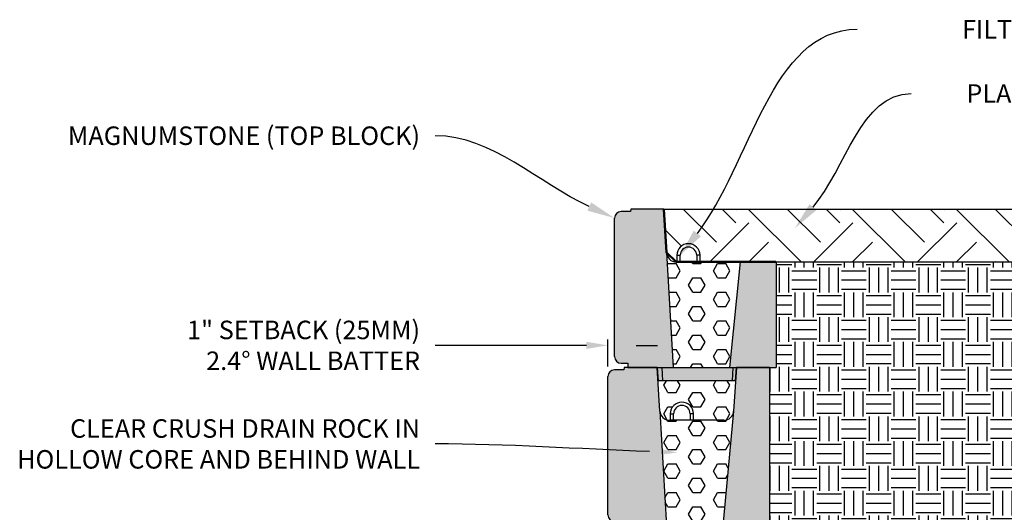
# Model space of a CAD drawing. Units: inches. Extents: x 2993 to 6578, y -57 to 1726.
# Drawn here: x 5307 to 5456, y 136 to 210 of the extents above; entities that cross this region are included whole.
import ezdxf
from ezdxf import colors
from ezdxf.entities.mleader import LeaderData, LeaderLine
from ezdxf.math import Vec2, Vec3

# ---------------------------------------------------------------- set-up
doc = ezdxf.new("R2010")
doc.units = ezdxf.units.IN
doc.header["$MEASUREMENT"] = 0
doc.layers.add('DIM', color=7, linetype='Continuous')
doc.layers.add('Hatch', color=8, linetype='Continuous')
doc.dimstyles.get("Standard").update_dxf_attribs({"dimscale": 5, "dimtxt": 0.18, "dimasz": 0.18, "dimexe": 0.18, "dimexo": 0.0625, "dimgap": 0.09, "dimtad": 0, "dimtih": 1, "dimtoh": 1, "dimzin": 0, "dimdsep": 46, "dimtxsty": 'Standard', "dimcen": 0.09, "dimadec": 0, "dimazin": 0, "dimtfac": 1, "dimtofl": 0, "dimtmove": 0, "dimatfit": 3, "dimfxl": 1, "dimtolj": 1, "dimtzin": 0, "dimarcsym": 0})

# ---------------------------------------------------------------- blocks, each defined once
blk = doc.blocks.new('Top Standard')
h = blk.add_hatch(color=8)
h.dxf.hatch_style = 1
h.paths.add_polyline_path([(19.02, 15.98), (13.61, 15.98), (11.98, 0), (19.02, 0)])
edge = h.paths.add_edge_path()
edge.add_line((2.45, 17.38), (2.04, 23.96))
edge.add_line((2.04, 23.96), (-2.7, 23.96))
edge.add_line((-2.7, 23.96), (-2.95, 23.96))
edge.add_line((-2.95, 23.96), (-2.98, 23.6))
edge.add_line((-2.98, 23.6), (-4.4, 23.6))
edge.add_arc((-4.4, 22.6), 1, 90, 180)
edge.add_line((-5.4, 22.6), (-5.4, 1.65))
edge.add_arc((-4.4, 1.65), 1, 180, 270)
edge.add_line((-4.4, 0.65), (-3.4, 0.65))
edge.add_line((-3.4, 0.65), (-3.4, 0))
edge.add_line((-3.4, 0), (3.47, 0))
edge.add_line((3.47, 0), (2.45, 17.38))
h.paths.add_polyline_path([(12.55, 0), (1.82, 0), (1.93, -2), (12.43, -2)])
h.paths.add_polyline_path([(1.82, 0), (1.04, 0), (1.18, -2), (1.22, -2), (1.93, -2)])
h.paths.add_polyline_path([(13.02, 0), (12.55, 0), (12.43, -2), (12.88, -2)])
for p, q in [((-2.95, 23.96), (-2.98, 23.6)), ((-5.4, 22.6), (-5.4, 22.6)), ((2.45, 17.38), (3.47, 0)), ((13.61, 15.98), (11.98, 0)), ((19.02, 15.98), (19.02, 0))]:
    blk.add_line(p, q)
at = {"color": 7, "linetype": 'Continuous'}
for p, q in [((-2.7, 23.96), (-2.95, 23.96)), ((2.04, 23.96), (-2.7, 23.96)), ((2.04, 23.96), (-2.7, 23.96)), ((2.45, 17.38), (2.04, 23.96)), ((2.45, 17.38), (2.04, 23.96)), ((-5.4, 1.65), (-5.4, 22.6)), ((-2.98, 23.6), (-4.4, 23.6)), ((4.04, 16.97), (4.04, 15.98)), ((4.04, 16.97), (4.54, 16.97)), ((4.54, 15.98), (4.54, 16.97)), ((7.03, 16.97), (7.03, 15.98)), ((7.53, 16.97), (7.03, 16.97)), ((7.53, 15.98), (7.53, 16.97)), ((19.02, 15.98), (3.95, 15.98)), ((-4.4, 0.65), (-3.4, 0.65)), ((-3.4, 0.65), (-3.4, 0)), ((-3.4, 0), (19.02, 0)), ((1.04, 0), (1.18, -2)), ((1.93, -2), (1.82, 0)), ((12.43, -2), (12.55, 0)), ((12.88, -2), (13.02, 0)), ((1.22, -2), (1.18, -2)), ((1.93, -2), (1.22, -2)), ((12.43, -2), (1.93, -2)), ((12.84, -2), (12.43, -2)), ((12.88, -2), (12.84, -2))]:
    blk.add_line(p, q, dxfattribs=at)
for centre, radius, start, end in [((-4.4, 22.6), 1, 90, 180), ((5.78, 16.97), 1.75, 0, 180), ((5.78, 16.97), 1.25, 0, 180), ((3.95, 17.47), 1.5, 183.5763, 270), ((-4.4, 1.65), 1, 180, 270)]:
    blk.add_arc(centre, radius, start, end, dxfattribs=at)
blk = doc.blocks.new('Standard')
h = blk.add_hatch(color=8)
h.dxf.hatch_style = 1
h.paths.add_polyline_path([(870.31, 58.07, 0.414214), (871.31, 57.07), (872.31, 57.07), (872.31, 56.41), (879.17, 56.41), (878.16, 73.79), (877.74, 80.38), (873, 80.38), (872.75, 80.38), (872.72, 80.01), (871.31, 80.01, 0.414214), (870.31, 79.01)])
h.paths.add_polyline_path([(887.68, 56.41), (894.72, 56.41), (894.72, 80.38), (889.73, 80.38), (889.31, 73.79)])
h = blk.add_hatch(color=8)
h.dxf.hatch_style = 1
h.paths.add_polyline_path([(888.25, 56.41), (877.52, 56.41), (877.63, 54.42), (888.13, 54.42)])
h.paths.add_polyline_path([(888.72, 56.41), (888.25, 56.41), (888.13, 54.42), (888.58, 54.42)])
h.paths.add_polyline_path([(877.52, 56.41), (876.74, 56.41), (876.88, 54.42), (876.92, 54.42), (877.63, 54.42)])
at = {"color": 7, "linetype": 'Continuous'}
for p, q in [((870.31, 58.07), (870.31, 79.01)), ((872.72, 80.01), (871.31, 80.01)), ((873, 80.38), (872.75, 80.38)), ((877.74, 80.38), (873, 80.38)), ((878.16, 73.79), (877.74, 80.38)), ((889.73, 80.38), (889.31, 73.79)), ((894.72, 80.38), (889.73, 80.38)), ((894.72, 80.38), (894.72, 56.41)), ((879.74, 73.39), (879.74, 72.39)), ((879.74, 73.39), (880.24, 73.39)), ((880.24, 72.39), (880.24, 73.39)), ((882.74, 73.39), (882.74, 72.39)), ((883.24, 73.39), (882.74, 73.39)), ((883.24, 72.39), (883.24, 73.39)), ((887.82, 72.39), (879.65, 72.39)), ((871.31, 57.07), (872.31, 57.07)), ((872.31, 57.07), (872.31, 56.41)), ((872.31, 56.41), (894.72, 56.41)), ((876.74, 56.41), (876.88, 54.42)), ((877.63, 54.42), (877.52, 56.41)), ((888.13, 54.42), (888.25, 56.41)), ((888.58, 54.42), (888.72, 56.41)), ((876.92, 54.42), (876.88, 54.42)), ((877.63, 54.42), (876.92, 54.42)), ((888.13, 54.42), (877.63, 54.42)), ((888.54, 54.42), (888.13, 54.42)), ((888.58, 54.42), (888.54, 54.42))]:
    blk.add_line(p, q, dxfattribs=at)
for p, q in [((870.31, 79.01), (870.31, 79.01)), ((872.75, 80.38), (872.72, 80.01)), ((878.16, 73.79), (879.17, 56.41)), ((889.31, 73.79), (887.68, 56.41))]:
    blk.add_line(p, q)
for centre, radius, start, end in [((871.31, 79.01), 1, 90, 180), ((881.49, 73.39), 1.75, 0, 180), ((881.49, 73.39), 1.25, 0, 180), ((879.65, 73.89), 1.5, 183.5763, 270), ((887.82, 73.89), 1.5, 270, 356.4237), ((871.31, 58.07), 1, 180, 270)]:
    blk.add_arc(centre, radius, start, end, dxfattribs=at)
blk = doc.blocks.new('*D87')
at = {"color": 0, "lineweight": -2, "transparency": 16777216}
for p, q in [((5392.46, 161.07), (5389.21, 161.07)), ((5395.71, 157.85), (5395.71, 161.97)), ((5396.71, 160.97), (5396.71, 161.97)), ((5399.96, 161.07), (5403.21, 161.07))]:
    blk.add_line(p, q, dxfattribs=at)
at = {"color": 0, "transparency": 16777216}
for points in [[(5392.46, 161.61), (5392.46, 160.53), (5395.71, 161.07)], [(5399.96, 161.61), (5399.96, 160.53), (5396.71, 161.07)]]:
    blk.add_solid(points, dxfattribs=at)
at = {"layer": 'Defpoints', "color": 0, "transparency": 16777216}
for p in [(5395.71, 161.07), (5396.71, 159.47), (5395.71, 156.35)]:
    blk.add_point(p, dxfattribs=at)
blk = doc.blocks.new('_None')

msp = doc.modelspace()

# ---------------------------------------------------------------- hatches: boundary and pattern name
at = {"true_color": 0x939598}
h = msp.add_hatch(dxfattribs=at)
h.set_pattern_fill('HEX', color=252, scale=10)
h.set_pattern_definition([(0, (-85.2313, -989.2018), (0, 2.1650635), [1.25, -2.5]), (120, (-85.2313, -989.2018), (-1.875, -1.08253175), [1.25, -2.5]), (60, (-83.9813, -989.2018), (-1.875, 1.08253175), [1.25, -2.5])])
h.paths.add_polyline_path([(5500.872, 133.372), (5443.117, 133.754), (5443.117, 109.79), (5442.117, 109.79), (5442.117, 99.891), (5450.291, 99.88, -0.4676212), (5452.647, 97.911, -0.4142136), (5450.647, 95.911), (5442.117, 95.918), (5442.117, 85.826), (5465.117, 85.826), (5465.117, 61.862)])
h.paths.add_polyline_path([(5411.713, 79.242, -0.3960475), (5410.219, 77.838), (5402.049, 77.838, -0.3960475), (5400.554, 79.242), (5401.569, 61.862), (5410.08, 61.862)])
h.paths.add_polyline_path([(5412, 83.829), (5411.534, 83.829), (5401.028, 83.829), (5400.268, 83.829), (5400.554, 79.242, 0.4136768), (5402.14, 77.841), (5402.14, 78.837, -1), (5405.635, 78.837), (5405.635, 77.838), (5410.219, 77.838, 0.3960475), (5411.713, 79.242)])
h.paths.add_polyline_path([(5412.031, 95.943), (5401.978, 95.951), (5402.569, 85.826), (5411.08, 85.826)])
h.paths.add_polyline_path([(5413, 107.793), (5412.534, 107.793), (5402.028, 107.793), (5401.268, 107.793), (5401.554, 103.206, 0.4136768), (5403.14, 101.805), (5403.14, 102.801, -1), (5406.635, 102.801), (5406.635, 101.802), (5411.219, 101.802, 0.3960475), (5412.713, 103.206)])
h.paths.add_polyline_path([(5412.713, 103.206, -0.3960475), (5411.219, 101.802), (5406.635, 101.802), (5403.049, 101.802, -0.3960475), (5401.554, 103.206), (5401.745, 99.945), (5412.406, 99.931)])
h.paths.add_polyline_path([(5413.713, 127.17, -0.3960475), (5412.219, 125.766), (5404.049, 125.766, -0.0961565), (5403.489, 125.875), (5402.63, 125.867), (5403.569, 109.79), (5412.08, 109.79)])
h.paths.add_polyline_path([(5414, 131.757), (5413.534, 131.757), (5403.028, 131.757), (5402.268, 131.757), (5402.355, 130.365), (5408.823, 130.422, -1), (5408.863, 125.922), (5408.864, 125.766), (5412.219, 125.766, 0.3960475), (5413.713, 127.17)])
h.paths.add_polyline_path([(5414.713, 151.134, -0.3960475), (5413.219, 149.73), (5405.049, 149.73, -0.3960475), (5403.554, 151.134), (5404.569, 133.754), (5413.08, 133.754)])
h.paths.add_polyline_path([(5415, 155.721), (5414.534, 155.721), (5404.028, 155.721), (5403.268, 155.721), (5403.554, 151.134, 0.4136768), (5405.14, 149.733), (5405.14, 150.728, -1), (5408.635, 150.728), (5408.635, 149.73), (5413.219, 149.73, 0.3960475), (5414.713, 151.134)])
h.paths.add_polyline_path([(5415.713, 173.694), (5406.049, 173.694, -0.3960475), (5404.554, 175.098), (5405.569, 157.718), (5414.08, 157.718)])
at = {"layer": 'Hatch'}
h = msp.add_hatch(dxfattribs=at)
h.set_pattern_fill('EARTH', color=256, scale=1.75, angle=45)
h.set_pattern_definition([(45, (5446.482, -2285.75), (2e-15, 15.71545), [11.1125, -11.1125]), (45, (5443.536, -2282.803), (2e-15, 15.71545), [11.1125, -11.1125]), (45, (5440.589, -2279.857), (2e-15, 15.71545), [11.1125, -11.1125]), (135, (5440.589, -2277.892), (-15.71545, 2e-15), [11.1125, -11.1125]), (135, (5443.536, -2274.945), (-15.71545, 2e-15), [11.1125, -11.1125]), (135, (5446.482, -2271.999), (-15.71545, 2e-15), [11.1125, -11.1125])])
edge = h.paths.add_edge_path()
edge.add_line((5547.294, 173.694), (5547.294, 181.682))
edge.add_line((5547.294, 181.682), (5404.143, 181.682))
edge.add_line((5404.143, 181.682), (5404.554, 175.098))
edge.add_arc((5406.049, 175.192), 1.498, 183.57633, 273.47131)
edge.add_line((5406.14, 173.697), (5406.14, 174.692))
edge.add_arc((5407.887, 174.692), 1.747, 0, 180, ccw=False)
edge.add_line((5409.635, 174.692), (5409.635, 173.694))
edge.add_line((5409.635, 173.694), (5547.294, 173.694))
h = msp.add_hatch(dxfattribs=at)
h.set_pattern_fill('EARTH', color=256, scale=35, angle=45, style=0)
h.set_pattern_definition([(45, (-85.231, -989.202), (0, 12.374369), [8.75, -8.75]), (45, (-87.5515, -986.882), (0, 12.374369), [8.75, -8.75]), (45, (-89.872, -984.561), (0, 12.374369), [8.75, -8.75]), (135, (-89.872, -983.015), (-12.374369, 9e-16), [8.75, -8.75]), (135, (-87.5515, -980.694), (-12.374369, 9e-16), [8.75, -8.75]), (135, (-85.231, -978.374), (-12.374369, 9e-16), [8.75, -8.75])])
edge = h.paths.add_edge_path()
edge.add_line((5309.462, 57.089), (5309.462, 42.887))
edge.add_line((5309.462, 42.887), (5460.574, 42.887))
edge.add_line((5460.574, 42.887), (5499.117, 63.677))
edge.add_line((5499.117, 63.677), (5547.294, 173.694))
edge.add_line((5547.294, 173.694), (5521.033, 173.694))
edge.add_line((5521.033, 173.694), (5465.117, 61.862))
edge.add_line((5465.117, 61.862), (5471.117, 61.862))
edge.add_line((5471.117, 61.862), (5471.117, 58.862))
edge.add_arc((5468.117, 58.862), 3, -90, 0, ccw=False)
edge.add_line((5468.117, 55.862), (5390.153, 55.862))
edge.add_arc((5390.153, 58.862), 3, 180, 270, ccw=False)
edge.add_line((5387.153, 58.862), (5387.153, 61.862))
edge.add_line((5387.153, 61.862), (5342.089, 57.089))
edge.add_line((5342.089, 57.089), (5309.462, 57.089))
h = msp.add_hatch(dxfattribs=at)
h.set_pattern_fill('EARTH', color=256, scale=15)
h.set_pattern_definition([(0, (-85.2313, -989.2018), (3.75, 3.75), [3.75, -3.75]), (0, (-85.2313, -987.7955), (3.75, 3.75), [3.75, -3.75]), (0, (-85.2313, -986.3893), (3.75, 3.75), [3.75, -3.75]), (90, (-84.7625, -985.9205), (-3.75, 3.75), [3.75, -3.75]), (90, (-83.3563, -985.9205), (-3.75, 3.75), [3.75, -3.75]), (90, (-81.95, -985.9205), (-3.75, 3.75), [3.75, -3.75])])
h.paths.add_polyline_path([(5421.117, 173.694), (5421.117, 157.718), (5420.117, 157.718), (5420.117, 133.754), (5500.872, 133.372), (5521.033, 173.694)])

# ---------------------------------------------------------------- linework, layer by layer
for p, q in [((5404.143, 181.682), (5547.294, 181.682)), ((5421.117, 173.694), (5547.294, 173.694))]:
    msp.add_line(p, q)
at = {"lineweight": 50}
msp.add_lwpolyline([(5404.143, 181.682), (5404.554, 175.098), (5406.049, 173.694), (5421.117, 173.694)], dxfattribs=at)

# ---------------------------------------------------------------- block references
for name, p in [('Top Standard', (5402.102, 157.718)), ('Standard', (4525.399, 77.341))]:
    msp.add_blockref(name, p)

# ---------------------------------------------------------------- dimensions: what is measured, and where the dimension line sits
dim = msp.add_linear_dim(base=(5395.707, 161.069), p1=(5396.707, 159.47), p2=(5395.707, 156.352), text=' ', dimstyle='Standard', override={"dimasz": 0.65, "dimexo": 0.3, "dimpost": '"\\X'})
dim.commit()
dim.dimension.update_dxf_attribs({"geometry": '*D87', "text_midpoint": (5396.207, 161.069)})

# ---------------------------------------------------------------- leaders
at = {"layer": 'DIM'}
ml = msp.add_multileader_mtext('Standard', dxfattribs=at)
ml.set_content('FILTER SEPARATION FABRIC', color=256)
ml.set_leader_properties(linetype='ByLayer', lineweight=-1)
ml.build(insert=Vec2(0, 0))
ml.multileader.update_dxf_attribs({"leader_type": 2, "text_left_attachment_type": 2, "text_right_attachment_type": 2, "arrow_head_size": 4.2})
ctx = ml.context
ctx.base_point, ctx.char_height, ctx.arrow_head_size, ctx.landing_gap_size, ctx.plane_origin = Vec3(5433.383, 208.882), 2.8, 4.2, 2.3, Vec3(5416.19, 182.822)
ctx.left_attachment, ctx.right_attachment, ctx.text_align_type = 2, 2, 2
notes = []
notes.append((ctx, [(0, (1, 1, 0), (5425.383, 208.882), (1, 0), 8, [(0, [(5406.639, 174.692)], 0, [])])]))
ctx.mtext.insert, ctx.mtext.alignment, ctx.mtext.flow_direction = Vec3(5499.15, 210.282), 3, 5
ml = msp.add_multileader_mtext('Standard', dxfattribs=at)
ml.set_content('PLANTING SOIL', color=256)
ml.set_leader_properties(linetype='ByLayer', lineweight=-1)
ml.build(insert=Vec2(0, 0))
ml.multileader.update_dxf_attribs({"leader_type": 2, "text_left_attachment_type": 2, "text_right_attachment_type": 2, "arrow_head_size": 4.2})
ctx = ml.context
ctx.base_point, ctx.char_height, ctx.arrow_head_size, ctx.landing_gap_size, ctx.plane_origin = Vec3(5441.527, 199.163), 2.8, 4.2, 2.3, Vec3(5433.523, 186.931)
ctx.left_attachment, ctx.right_attachment, ctx.text_align_type = 2, 2, 2
notes.append((ctx, [(0, (1, 1, 0), (5433.527, 199.163), (1, 0), 8, [(0, [(5423.972, 178.802)], 0, [])])]))
ctx.mtext.insert, ctx.mtext.alignment, ctx.mtext.flow_direction = Vec3(5477.427, 200.563), 3, 5
ml = msp.add_multileader_mtext('Standard', dxfattribs=at)
ml.set_content('MAGNUMSTONE (TOP BLOCK)', color=256)
ml.set_leader_properties(linetype='ByLayer', lineweight=-1)
ml.build(insert=Vec2(0, 0))
ml.multileader.update_dxf_attribs({"leader_type": 2, "text_left_attachment_type": 2, "text_right_attachment_type": 2, "arrow_head_size": 4.2})
ctx = ml.context
ctx.base_point, ctx.char_height, ctx.arrow_head_size, ctx.landing_gap_size, ctx.plane_origin = Vec3(5303.406, 192.78), 2.8, 4.2, 2.3, Vec3(5405.978, 223.95)
ctx.left_attachment, ctx.right_attachment, ctx.text_align_type = 2, 2, 2
notes.append((ctx, [(0, (1, 1, 0), (5377.606, 192.78), (-1, 0), 8, [(0, [(5396.707, 180.316)], 0, [])])]))
ctx.mtext.insert, ctx.mtext.alignment, ctx.mtext.flow_direction = Vec3(5367.306, 194.18), 3, 5
ml = msp.add_multileader_mtext('Standard', dxfattribs=at)
ml.set_content('1" SETBACK (25MM)\\P2.4%%D WALL BATTER', color=256)
ml.set_leader_properties(linetype='ByLayer', lineweight=-1)
ml.set_arrow_properties(name='NONE')
ml.build(insert=Vec2(0, 0))
ml.multileader.update_dxf_attribs({"leader_type": 2, "text_left_attachment_type": 2, "text_right_attachment_type": 2, "arrow_head_size": 4.2})
ctx = ml.context
ctx.base_point, ctx.char_height, ctx.arrow_head_size, ctx.landing_gap_size, ctx.plane_origin = Vec3(5322.073, 161.069), 2.8, 4.2, 2.3, Vec3(5333.585, 140.475)
ctx.left_attachment, ctx.right_attachment, ctx.text_align_type = 2, 2, 2
notes.append((ctx, [(0, (1, 1, 0), (5377.606, 161.069), (-1, 0), 8, [(0, [(5391.496, 161.069)], 0, [])])]))
ctx.mtext.insert, ctx.mtext.width, ctx.mtext.alignment, ctx.mtext.flow_direction = Vec3(5367.306, 164.803), 56.11416, 3, 5
ml = msp.add_multileader_mtext('Standard', dxfattribs=at)
ml.set_content('CLEAR CRUSH DRAIN ROCK IN \\PHOLLOW CORE AND BEHIND WALL', color=256)
ml.set_leader_properties(linetype='ByLayer', lineweight=-1)
ml.build(insert=Vec2(0, 0))
ml.multileader.update_dxf_attribs({"leader_type": 2, "text_left_attachment_type": 2, "text_right_attachment_type": 2, "arrow_head_size": 4.2})
ctx = ml.context
ctx.base_point, ctx.char_height, ctx.arrow_head_size, ctx.landing_gap_size, ctx.plane_origin = Vec3(5289.406, 146.16), 2.8, 4.2, 2.3, Vec3(5459.846, 113.767)
ctx.left_attachment, ctx.right_attachment, ctx.text_align_type = 2, 2, 2
notes.append((ctx, [(0, (1, 1, 0), (5377.606, 146.16), (-1, 0), 8, [(0, [(5406.209, 144.856)], 0, [])])]))
ctx.mtext.insert, ctx.mtext.alignment, ctx.mtext.flow_direction = Vec3(5367.306, 149.893), 3, 5
for ctx, leaders in notes:
    for number, flags, end, landing, length, lines in leaders:
        leader = LeaderData()
        leader.index, (leader.has_last_leader_line, leader.has_dogleg_vector, leader.attachment_direction) = number, flags
        leader.last_leader_point, leader.dogleg_vector, leader.dogleg_length = Vec3(end), Vec3(landing), length
        for number, points, colour, breaks in lines:
            line = LeaderLine()
            line.index, line.vertices, line.color, line.breaks = number, Vec3.list(points), colors.encode_raw_color(colour), breaks
            leader.lines.append(line)
        ctx.leaders.append(leader)

doc.saveas('drawing.dxf')
